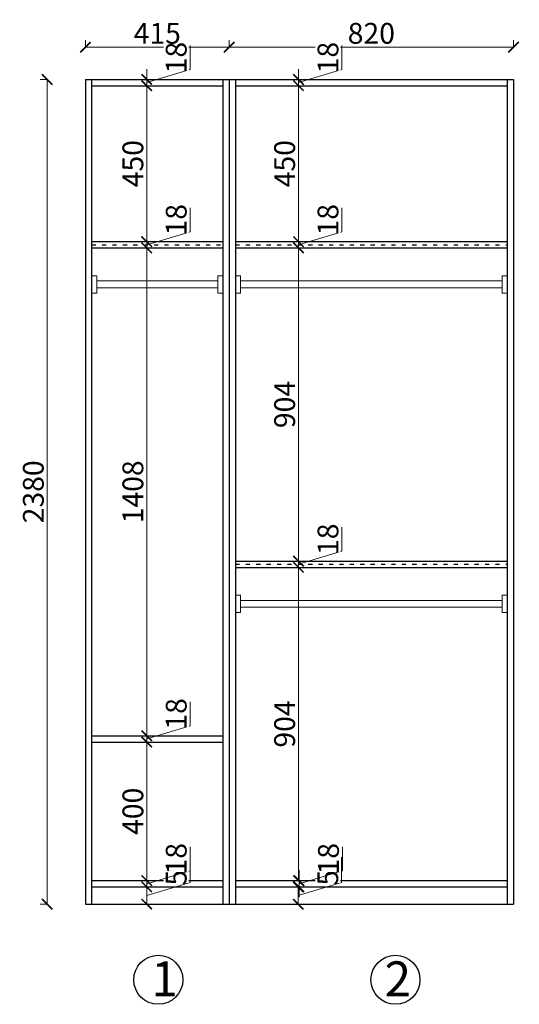
# Model space of a CAD drawing. Units: millimetres. Extents: x 304930 to 310973, y 70442 to 75165.
# Drawn here: x 307018 to 308459, y 70442 to 73283 of the extents above; entities that cross this region are included whole.
import ezdxf

# ---------------------------------------------------------------- set-up
doc = ezdxf.new("R2010")
doc.units = ezdxf.units.MM
doc.header["$PDMODE"] = 98
doc.linetypes.add('ACAD_ISO03W100', pattern=[30, 12, -18])
doc.layers.add('填充线2', color=8, linetype='Continuous', lineweight=9)
doc.layers.add('柜体', color=1, linetype='Continuous')
doc.layers.add('柜门', color=6, linetype='Continuous')
doc.styles.get("Standard").update_dxf_attribs({"font": 'arial.ttf'})
doc.styles.add('宋体', font='txt', dxfattribs={"width": 0.7})
doc.dimstyles.new('青', dxfattribs={"dimtxt": 40, "dimasz": 30, "dimexe": 20, "dimexo": 20, "dimgap": 10, "dimtad": 3, "dimdec": 0, "dimdsep": 46, "dimtxsty": '宋体', "dimblk": 'ARCHTICK', "dimcen": 30, "dimdle": 1, "dimclrd": 4, "dimclre": 4, "dimadec": 0, "dimazin": 0, "dimtfac": 1, "dimtdec": 0, "dimtmove": 1, "dimatfit": 3, "dimldrblk": 'DOT', "dimfxl": 0.8, "dimfxlon": 1, "dimtfill": 1, "dimtolj": 1, "dimtzin": 0, "dimlwd": 5, "dimlwe": 5, "dimarcsym": 1})

# ---------------------------------------------------------------- blocks, each defined once
blk = doc.blocks.new('_ArchTick')
at = {"color": 0, "linetype": 'ByBlock', "const_width": 0.15}
blk.add_lwpolyline([(-0.5, -0.5), (0.5, 0.5)], dxfattribs=at)
blk = doc.blocks.new('*D5')
at = {"layer": 'Defpoints', "color": 0, "transparency": 16777216}
for p in [(307622, 73203.9), (307207.4, 73110.7), (307622, 73110.7)]:
    blk.add_point(p, dxfattribs=at)
at = {"layer": '柜体', "color": 4, "lineweight": 5, "transparency": 16777216}
for p, q in [((307206.4, 73203.9), (307623, 73203.9)), ((307207.4, 73203.1), (307207.4, 73223.9)), ((307622, 73203.1), (307622, 73223.9))]:
    blk.add_line(p, q, dxfattribs=at)
at = {"layer": '柜体', "color": 4, "lineweight": 5, "transparency": 16777216, "xscale": 30, "yscale": 30, "zscale": 30, "rotation": 180}
blk.add_blockref('_ArchTick', (307207.4, 73203.9), dxfattribs=at)
at = {"layer": '柜体', "color": 4, "lineweight": 5, "transparency": 16777216, "xscale": 30, "yscale": 30, "zscale": 30}
blk.add_blockref('_ArchTick', (307622, 73203.9), dxfattribs=at)
at = {"layer": '柜体', "color": 0, "transparency": 16777216, "insert": (307414.7, 73243.9), "char_height": 60, "attachment_point": 5, "style": '宋体', "bg_fill": 3, "box_fill_scale": 1.1, "bg_fill_color": 256, "bg_fill_true_color": 13158600, "bg_fill_transparency": 0}
blk.add_mtext('\\A1;415', dxfattribs=at)
blk = doc.blocks.new('点')
blk = doc.blocks.new('*D6')
at = {"layer": 'Defpoints', "color": 0, "transparency": 16777216}
for p in [(308442.3, 73203.9), (307622, 73110.7), (308442.3, 73110.7)]:
    blk.add_point(p, dxfattribs=at)
at = {"layer": '柜体', "color": 4, "lineweight": 5, "transparency": 16777216}
for p, q in [((307621, 73203.9), (308443.3, 73203.9)), ((307622, 73203.1), (307622, 73223.9)), ((308442.3, 73203.1), (308442.3, 73223.9))]:
    blk.add_line(p, q, dxfattribs=at)
at = {"layer": '柜体', "color": 4, "lineweight": 5, "transparency": 16777216, "xscale": 30, "yscale": 30, "zscale": 30, "rotation": 180}
blk.add_blockref('_ArchTick', (307622, 73203.9), dxfattribs=at)
at = {"layer": '柜体', "color": 4, "lineweight": 5, "transparency": 16777216, "xscale": 30, "yscale": 30, "zscale": 30}
blk.add_blockref('_ArchTick', (308442.3, 73203.9), dxfattribs=at)
at = {"layer": '柜体', "color": 0, "transparency": 16777216, "insert": (308032.1, 73243.9), "char_height": 60, "attachment_point": 5, "style": '宋体', "bg_fill": 3, "box_fill_scale": 1.1, "bg_fill_color": 256, "bg_fill_true_color": 13158600, "bg_fill_transparency": 0}
blk.add_mtext('\\A1;820', dxfattribs=at)
blk = doc.blocks.new('*D7')
at = {"layer": 'Defpoints', "color": 0, "transparency": 16777216}
for p in [(307331, 70780.7), (307384.3, 70780.7), (307331, 70730.7)]:
    blk.add_point(p, dxfattribs=at)
at = {"layer": '柜体', "color": 4, "lineweight": 5, "transparency": 16777216}
for p, q in [((307509.3, 70793.2), (307509.3, 70866.4)), ((307384.3, 70755.7), (307509.3, 70793.2)), ((307384.3, 70729.7), (307384.3, 70781.7)), ((307383.5, 70780.7), (307404.3, 70780.7)), ((307383.5, 70730.7), (307404.3, 70730.7))]:
    blk.add_line(p, q, dxfattribs=at)
at = {"layer": '柜体', "color": 4, "lineweight": 5, "transparency": 16777216, "xscale": 30, "yscale": 30, "zscale": 30}
for p, rotation in [((307384.3, 70780.7), 90), ((307384.3, 70730.7), 270)]:
    blk.add_blockref('_ArchTick', p, dxfattribs=dict(at, rotation=rotation))
at = {"layer": '柜体', "color": 0, "transparency": 16777216, "insert": (307469.3, 70829.8), "char_height": 60, "attachment_point": 5, "rotation": 90, "style": '宋体', "bg_fill": 3, "box_fill_scale": 1.1, "bg_fill_color": 256, "bg_fill_true_color": 13158600, "bg_fill_transparency": 0}
blk.add_mtext('\\A1;50', dxfattribs=at)
blk = doc.blocks.new('*D8')
at = {"layer": 'Defpoints', "color": 0, "transparency": 16777216}
for p in [(307326.1, 70798.7), (307384.3, 70798.7), (307331, 70780.7)]:
    blk.add_point(p, dxfattribs=at)
at = {"layer": '柜体', "color": 4, "lineweight": 5, "transparency": 16777216}
for p, q in [((307509.3, 70827.2), (307509.3, 70896.6)), ((307384.3, 70798.7), (307384.3, 70828.7)), ((307384.3, 70789.7), (307509.3, 70827.2)), ((307383.5, 70798.7), (307404.3, 70798.7)), ((307384.3, 70780.7), (307384.3, 70798.7)), ((307384.3, 70780.7), (307384.3, 70798.7)), ((307383.5, 70780.7), (307404.3, 70780.7)), ((307384.3, 70780.7), (307384.3, 70750.7))]:
    blk.add_line(p, q, dxfattribs=at)
at = {"layer": '柜体', "color": 4, "lineweight": 5, "transparency": 16777216, "xscale": 30, "yscale": 30, "zscale": 30}
for p, rotation in [((307384.3, 70798.7), 270), ((307384.3, 70780.7), 90)]:
    blk.add_blockref('_ArchTick', p, dxfattribs=dict(at, rotation=rotation))
at = {"layer": '柜体', "color": 0, "transparency": 16777216, "insert": (307469.3, 70861.9), "char_height": 60, "attachment_point": 5, "rotation": 90, "style": '宋体', "bg_fill": 3, "box_fill_scale": 1.1, "bg_fill_color": 256, "bg_fill_true_color": 13158600, "bg_fill_transparency": 0}
blk.add_mtext('\\A1;18', dxfattribs=at)
blk = doc.blocks.new('*D9')
at = {"layer": 'Defpoints', "color": 0, "transparency": 16777216}
for p in [(307326.1, 71198.7), (307384.3, 71198.7), (307326.1, 70798.7)]:
    blk.add_point(p, dxfattribs=at)
at = {"layer": '柜体', "color": 4, "lineweight": 5, "transparency": 16777216}
for p, q in [((307383.5, 71198.7), (307404.3, 71198.7)), ((307384.3, 70797.7), (307384.3, 71199.7)), ((307383.5, 70798.7), (307404.3, 70798.7))]:
    blk.add_line(p, q, dxfattribs=at)
at = {"layer": '柜体', "color": 4, "lineweight": 5, "transparency": 16777216, "xscale": 30, "yscale": 30, "zscale": 30}
for p, rotation in [((307384.3, 71198.7), 90), ((307384.3, 70798.7), 270)]:
    blk.add_blockref('_ArchTick', p, dxfattribs=dict(at, rotation=rotation))
at = {"layer": '柜体', "color": 0, "transparency": 16777216, "insert": (307344.3, 70998.7), "char_height": 60, "attachment_point": 5, "rotation": 90, "style": '宋体', "bg_fill": 3, "box_fill_scale": 1.1, "bg_fill_color": 256, "bg_fill_true_color": 13158600, "bg_fill_transparency": 0}
blk.add_mtext('\\A1;400', dxfattribs=at)
blk = doc.blocks.new('*D10')
at = {"layer": 'Defpoints', "color": 0, "transparency": 16777216}
for p in [(307326.1, 71216.7), (307384.3, 71216.7), (307326.1, 71198.7)]:
    blk.add_point(p, dxfattribs=at)
at = {"layer": '柜体', "color": 4, "lineweight": 5, "transparency": 16777216}
for p, q in [((307509.3, 71245.2), (307509.3, 71314.6)), ((307384.3, 71216.7), (307384.3, 71246.7)), ((307384.3, 71207.7), (307509.3, 71245.2)), ((307383.5, 71216.7), (307404.3, 71216.7)), ((307384.3, 71198.7), (307384.3, 71216.7)), ((307384.3, 71198.7), (307384.3, 71216.7)), ((307383.5, 71198.7), (307404.3, 71198.7)), ((307384.3, 71198.7), (307384.3, 71168.7))]:
    blk.add_line(p, q, dxfattribs=at)
at = {"layer": '柜体', "color": 4, "lineweight": 5, "transparency": 16777216, "xscale": 30, "yscale": 30, "zscale": 30}
for p, rotation in [((307384.3, 71216.7), 270), ((307384.3, 71198.7), 90)]:
    blk.add_blockref('_ArchTick', p, dxfattribs=dict(at, rotation=rotation))
at = {"layer": '柜体', "color": 0, "transparency": 16777216, "insert": (307469.3, 71279.9), "char_height": 60, "attachment_point": 5, "rotation": 90, "style": '宋体', "bg_fill": 3, "box_fill_scale": 1.1, "bg_fill_color": 256, "bg_fill_true_color": 13158600, "bg_fill_transparency": 0}
blk.add_mtext('\\A1;18', dxfattribs=at)
blk = doc.blocks.new('*D11')
at = {"layer": 'Defpoints', "color": 0, "transparency": 16777216}
for p in [(307326.1, 72624.7), (307384.3, 72624.7), (307326.1, 71216.7)]:
    blk.add_point(p, dxfattribs=at)
at = {"layer": '柜体', "color": 4, "lineweight": 5, "transparency": 16777216}
for p, q in [((307383.5, 72624.7), (307404.3, 72624.7)), ((307384.3, 71215.7), (307384.3, 72625.7)), ((307383.5, 71216.7), (307404.3, 71216.7))]:
    blk.add_line(p, q, dxfattribs=at)
at = {"layer": '柜体', "color": 4, "lineweight": 5, "transparency": 16777216, "xscale": 30, "yscale": 30, "zscale": 30}
for p, rotation in [((307384.3, 72624.7), 90), ((307384.3, 71216.7), 270)]:
    blk.add_blockref('_ArchTick', p, dxfattribs=dict(at, rotation=rotation))
at = {"layer": '柜体', "color": 0, "transparency": 16777216, "insert": (307344.3, 71920.7), "char_height": 60, "attachment_point": 5, "rotation": 90, "style": '宋体', "bg_fill": 3, "box_fill_scale": 1.1, "bg_fill_color": 256, "bg_fill_true_color": 13158600, "bg_fill_transparency": 0}
blk.add_mtext('\\A1;1408', dxfattribs=at)
blk = doc.blocks.new('*D12')
at = {"layer": 'Defpoints', "color": 0, "transparency": 16777216}
for p in [(307326.1, 72642.7), (307384.3, 72642.7), (307326.1, 72624.7)]:
    blk.add_point(p, dxfattribs=at)
at = {"layer": '柜体', "color": 4, "lineweight": 5, "transparency": 16777216}
for p, q in [((307509.3, 72671.2), (307509.3, 72740.6)), ((307384.3, 72642.7), (307384.3, 72672.7)), ((307384.3, 72633.7), (307509.3, 72671.2)), ((307383.5, 72642.7), (307404.3, 72642.7)), ((307384.3, 72624.7), (307384.3, 72642.7)), ((307384.3, 72624.7), (307384.3, 72642.7)), ((307383.5, 72624.7), (307404.3, 72624.7)), ((307384.3, 72624.7), (307384.3, 72594.7))]:
    blk.add_line(p, q, dxfattribs=at)
at = {"layer": '柜体', "color": 4, "lineweight": 5, "transparency": 16777216, "xscale": 30, "yscale": 30, "zscale": 30}
for p, rotation in [((307384.3, 72642.7), 270), ((307384.3, 72624.7), 90)]:
    blk.add_blockref('_ArchTick', p, dxfattribs=dict(at, rotation=rotation))
at = {"layer": '柜体', "color": 0, "transparency": 16777216, "insert": (307469.3, 72705.9), "char_height": 60, "attachment_point": 5, "rotation": 90, "style": '宋体', "bg_fill": 3, "box_fill_scale": 1.1, "bg_fill_color": 256, "bg_fill_true_color": 13158600, "bg_fill_transparency": 0}
blk.add_mtext('\\A1;18', dxfattribs=at)
blk = doc.blocks.new('*D13')
at = {"layer": 'Defpoints', "color": 0, "transparency": 16777216}
for p in [(307326.1, 73092.7), (307384.3, 73092.7), (307326.1, 72642.7)]:
    blk.add_point(p, dxfattribs=at)
at = {"layer": '柜体', "color": 4, "lineweight": 5, "transparency": 16777216}
for p, q in [((307383.5, 73092.7), (307404.3, 73092.7)), ((307384.3, 72641.7), (307384.3, 73093.7)), ((307383.5, 72642.7), (307404.3, 72642.7))]:
    blk.add_line(p, q, dxfattribs=at)
at = {"layer": '柜体', "color": 4, "lineweight": 5, "transparency": 16777216, "xscale": 30, "yscale": 30, "zscale": 30}
for p, rotation in [((307384.3, 73092.7), 90), ((307384.3, 72642.7), 270)]:
    blk.add_blockref('_ArchTick', p, dxfattribs=dict(at, rotation=rotation))
at = {"layer": '柜体', "color": 0, "transparency": 16777216, "insert": (307344.3, 72867.7), "char_height": 60, "attachment_point": 5, "rotation": 90, "style": '宋体', "bg_fill": 3, "box_fill_scale": 1.1, "bg_fill_color": 256, "bg_fill_true_color": 13158600, "bg_fill_transparency": 0}
blk.add_mtext('\\A1;450', dxfattribs=at)
blk = doc.blocks.new('*D14')
at = {"layer": 'Defpoints', "color": 0, "transparency": 16777216}
for p in [(307326.1, 73110.7), (307326.1, 73092.7), (307384.3, 73110.7)]:
    blk.add_point(p, dxfattribs=at)
at = {"layer": '柜体', "color": 4, "lineweight": 5, "transparency": 16777216}
for p, q in [((307509.3, 73139.2), (307509.3, 73208.6)), ((307384.3, 73110.7), (307384.3, 73140.7)), ((307384.3, 73101.7), (307509.3, 73139.2)), ((307383.5, 73110.7), (307404.3, 73110.7)), ((307383.5, 73092.7), (307404.3, 73092.7)), ((307384.3, 73092.7), (307384.3, 73110.7)), ((307384.3, 73092.7), (307384.3, 73110.7)), ((307384.3, 73092.7), (307384.3, 73062.7))]:
    blk.add_line(p, q, dxfattribs=at)
at = {"layer": '柜体', "color": 4, "lineweight": 5, "transparency": 16777216, "xscale": 30, "yscale": 30, "zscale": 30}
for p, rotation in [((307384.3, 73110.7), 270), ((307384.3, 73092.7), 90)]:
    blk.add_blockref('_ArchTick', p, dxfattribs=dict(at, rotation=rotation))
at = {"layer": '柜体', "color": 0, "transparency": 16777216, "insert": (307469.3, 73173.9), "char_height": 60, "attachment_point": 5, "rotation": 90, "style": '宋体', "bg_fill": 3, "box_fill_scale": 1.1, "bg_fill_color": 256, "bg_fill_true_color": 13158600, "bg_fill_transparency": 0}
blk.add_mtext('\\A1;18', dxfattribs=at)
blk = doc.blocks.new('*D15')
at = {"layer": 'Defpoints', "color": 0, "transparency": 16777216}
for p in [(307097.2, 73110.7), (307207.4, 73110.7), (307207.4, 70730.7)]:
    blk.add_point(p, dxfattribs=at)
at = {"layer": '柜体', "color": 4, "lineweight": 5, "transparency": 16777216}
for p, q in [((307097.2, 70729.7), (307097.2, 73111.7)), ((307098, 73110.7), (307077.2, 73110.7)), ((307098, 70730.7), (307077.2, 70730.7))]:
    blk.add_line(p, q, dxfattribs=at)
at = {"layer": '柜体', "color": 4, "lineweight": 5, "transparency": 16777216, "xscale": 30, "yscale": 30, "zscale": 30}
for p, rotation in [((307097.2, 73110.7), 90), ((307097.2, 70730.7), 270)]:
    blk.add_blockref('_ArchTick', p, dxfattribs=dict(at, rotation=rotation))
at = {"layer": '柜体', "color": 0, "transparency": 16777216, "insert": (307057.2, 71920.7), "char_height": 60, "attachment_point": 5, "rotation": 90, "style": '宋体', "bg_fill": 3, "box_fill_scale": 1.1, "bg_fill_color": 256, "bg_fill_true_color": 13158600, "bg_fill_transparency": 0}
blk.add_mtext('\\A1;2380', dxfattribs=at)
blk = doc.blocks.new('*D16')
at = {"layer": 'Defpoints', "color": 0, "transparency": 16777216}
for p in [(307748.2, 70780.7), (307821.3, 70780.7), (307748.2, 70730.7)]:
    blk.add_point(p, dxfattribs=at)
at = {"layer": '柜体', "color": 4, "lineweight": 5, "transparency": 16777216}
for p, q in [((307946.3, 70793.2), (307946.3, 70866.4)), ((307821.3, 70755.7), (307946.3, 70793.2)), ((307821.3, 70729.7), (307821.3, 70781.7)), ((307820.5, 70780.7), (307841.3, 70780.7)), ((307820.5, 70730.7), (307841.3, 70730.7))]:
    blk.add_line(p, q, dxfattribs=at)
at = {"layer": '柜体', "color": 4, "lineweight": 5, "transparency": 16777216, "xscale": 30, "yscale": 30, "zscale": 30}
for p, rotation in [((307821.3, 70780.7), 90), ((307821.3, 70730.7), 270)]:
    blk.add_blockref('_ArchTick', p, dxfattribs=dict(at, rotation=rotation))
at = {"layer": '柜体', "color": 0, "transparency": 16777216, "insert": (307906.3, 70829.8), "char_height": 60, "attachment_point": 5, "rotation": 90, "style": '宋体', "bg_fill": 3, "box_fill_scale": 1.1, "bg_fill_color": 256, "bg_fill_true_color": 13158600, "bg_fill_transparency": 0}
blk.add_mtext('\\A1;50', dxfattribs=at)
blk = doc.blocks.new('*D17')
at = {"layer": 'Defpoints', "color": 0, "transparency": 16777216}
for p in [(307640, 70798.7), (307823.5, 70798.7), (307750.4, 70780.7)]:
    blk.add_point(p, dxfattribs=at)
at = {"layer": '柜体', "color": 4, "lineweight": 5, "transparency": 16777216}
for p, q in [((307948.5, 70827.2), (307948.5, 70896.6)), ((307823.5, 70798.7), (307823.5, 70828.7)), ((307823.5, 70789.7), (307948.5, 70827.2)), ((307822.7, 70798.7), (307843.5, 70798.7)), ((307823.5, 70780.7), (307823.5, 70798.7)), ((307823.5, 70780.7), (307823.5, 70798.7)), ((307822.7, 70780.7), (307843.5, 70780.7)), ((307823.5, 70780.7), (307823.5, 70750.7))]:
    blk.add_line(p, q, dxfattribs=at)
at = {"layer": '柜体', "color": 4, "lineweight": 5, "transparency": 16777216, "xscale": 30, "yscale": 30, "zscale": 30}
for p, rotation in [((307823.5, 70798.7), 270), ((307823.5, 70780.7), 90)]:
    blk.add_blockref('_ArchTick', p, dxfattribs=dict(at, rotation=rotation))
at = {"layer": '柜体', "color": 0, "transparency": 16777216, "insert": (307908.5, 70861.9), "char_height": 60, "attachment_point": 5, "rotation": 90, "style": '宋体', "bg_fill": 3, "box_fill_scale": 1.1, "bg_fill_color": 256, "bg_fill_true_color": 13158600, "bg_fill_transparency": 0}
blk.add_mtext('\\A1;18', dxfattribs=at)
blk = doc.blocks.new('*D18')
at = {"layer": 'Defpoints', "color": 0, "transparency": 16777216}
for p in [(307640, 71702.7), (307822, 71702.7), (307640, 70798.7)]:
    blk.add_point(p, dxfattribs=at)
at = {"layer": '柜体', "color": 4, "lineweight": 5, "transparency": 16777216}
for p, q in [((307821.2, 71702.7), (307842, 71702.7)), ((307822, 70797.7), (307822, 71703.7)), ((307821.2, 70798.7), (307842, 70798.7))]:
    blk.add_line(p, q, dxfattribs=at)
at = {"layer": '柜体', "color": 4, "lineweight": 5, "transparency": 16777216, "xscale": 30, "yscale": 30, "zscale": 30}
for p, rotation in [((307822, 71702.7), 90), ((307822, 70798.7), 270)]:
    blk.add_blockref('_ArchTick', p, dxfattribs=dict(at, rotation=rotation))
at = {"layer": '柜体', "color": 0, "transparency": 16777216, "insert": (307782, 71250.7), "char_height": 60, "attachment_point": 5, "rotation": 90, "style": '宋体', "bg_fill": 3, "box_fill_scale": 1.1, "bg_fill_color": 256, "bg_fill_true_color": 13158600, "bg_fill_transparency": 0}
blk.add_mtext('\\A1;904', dxfattribs=at)
blk = doc.blocks.new('*D19')
at = {"layer": 'Defpoints', "color": 0, "transparency": 16777216}
for p in [(307640, 71720.7), (307822, 71720.7), (307640, 71702.7)]:
    blk.add_point(p, dxfattribs=at)
at = {"layer": '柜体', "color": 4, "lineweight": 5, "transparency": 16777216}
for p, q in [((307947, 71749.2), (307947, 71818.6)), ((307822, 71720.7), (307822, 71750.7)), ((307822, 71711.7), (307947, 71749.2)), ((307821.2, 71720.7), (307842, 71720.7)), ((307822, 71702.7), (307822, 71720.7)), ((307822, 71702.7), (307822, 71720.7)), ((307821.2, 71702.7), (307842, 71702.7)), ((307822, 71702.7), (307822, 71672.7))]:
    blk.add_line(p, q, dxfattribs=at)
at = {"layer": '柜体', "color": 4, "lineweight": 5, "transparency": 16777216, "xscale": 30, "yscale": 30, "zscale": 30}
for p, rotation in [((307822, 71720.7), 270), ((307822, 71702.7), 90)]:
    blk.add_blockref('_ArchTick', p, dxfattribs=dict(at, rotation=rotation))
at = {"layer": '柜体', "color": 0, "transparency": 16777216, "insert": (307907, 71783.9), "char_height": 60, "attachment_point": 5, "rotation": 90, "style": '宋体', "bg_fill": 3, "box_fill_scale": 1.1, "bg_fill_color": 256, "bg_fill_true_color": 13158600, "bg_fill_transparency": 0}
blk.add_mtext('\\A1;18', dxfattribs=at)
blk = doc.blocks.new('*D20')
at = {"layer": 'Defpoints', "color": 0, "transparency": 16777216}
for p in [(307640, 72624.7), (307822, 72624.7), (307640, 71720.7)]:
    blk.add_point(p, dxfattribs=at)
at = {"layer": '柜体', "color": 4, "lineweight": 5, "transparency": 16777216}
for p, q in [((307821.2, 72624.7), (307842, 72624.7)), ((307822, 71719.7), (307822, 72625.7)), ((307821.2, 71720.7), (307842, 71720.7))]:
    blk.add_line(p, q, dxfattribs=at)
at = {"layer": '柜体', "color": 4, "lineweight": 5, "transparency": 16777216, "xscale": 30, "yscale": 30, "zscale": 30}
for p, rotation in [((307822, 72624.7), 90), ((307822, 71720.7), 270)]:
    blk.add_blockref('_ArchTick', p, dxfattribs=dict(at, rotation=rotation))
at = {"layer": '柜体', "color": 0, "transparency": 16777216, "insert": (307782, 72172.7), "char_height": 60, "attachment_point": 5, "rotation": 90, "style": '宋体', "bg_fill": 3, "box_fill_scale": 1.1, "bg_fill_color": 256, "bg_fill_true_color": 13158600, "bg_fill_transparency": 0}
blk.add_mtext('\\A1;904', dxfattribs=at)
blk = doc.blocks.new('*D21')
at = {"layer": 'Defpoints', "color": 0, "transparency": 16777216}
for p in [(307640, 72642.7), (307822, 72642.7), (307640, 72624.7)]:
    blk.add_point(p, dxfattribs=at)
at = {"layer": '柜体', "color": 4, "lineweight": 5, "transparency": 16777216}
for p, q in [((307947, 72671.2), (307947, 72740.6)), ((307822, 72642.7), (307822, 72672.7)), ((307822, 72633.7), (307947, 72671.2)), ((307821.2, 72642.7), (307842, 72642.7)), ((307822, 72624.7), (307822, 72642.7)), ((307822, 72624.7), (307822, 72642.7)), ((307821.2, 72624.7), (307842, 72624.7)), ((307822, 72624.7), (307822, 72594.7))]:
    blk.add_line(p, q, dxfattribs=at)
at = {"layer": '柜体', "color": 4, "lineweight": 5, "transparency": 16777216, "xscale": 30, "yscale": 30, "zscale": 30}
for p, rotation in [((307822, 72642.7), 270), ((307822, 72624.7), 90)]:
    blk.add_blockref('_ArchTick', p, dxfattribs=dict(at, rotation=rotation))
at = {"layer": '柜体', "color": 0, "transparency": 16777216, "insert": (307907, 72705.9), "char_height": 60, "attachment_point": 5, "rotation": 90, "style": '宋体', "bg_fill": 3, "box_fill_scale": 1.1, "bg_fill_color": 256, "bg_fill_true_color": 13158600, "bg_fill_transparency": 0}
blk.add_mtext('\\A1;18', dxfattribs=at)
blk = doc.blocks.new('*D22')
at = {"layer": 'Defpoints', "color": 0, "transparency": 16777216}
for p in [(307640, 73092.7), (307822, 73092.7), (307640, 72642.7)]:
    blk.add_point(p, dxfattribs=at)
at = {"layer": '柜体', "color": 4, "lineweight": 5, "transparency": 16777216}
for p, q in [((307821.2, 73092.7), (307842, 73092.7)), ((307822, 72641.7), (307822, 73093.7)), ((307821.2, 72642.7), (307842, 72642.7))]:
    blk.add_line(p, q, dxfattribs=at)
at = {"layer": '柜体', "color": 4, "lineweight": 5, "transparency": 16777216, "xscale": 30, "yscale": 30, "zscale": 30}
for p, rotation in [((307822, 73092.7), 90), ((307822, 72642.7), 270)]:
    blk.add_blockref('_ArchTick', p, dxfattribs=dict(at, rotation=rotation))
at = {"layer": '柜体', "color": 0, "transparency": 16777216, "insert": (307782, 72867.7), "char_height": 60, "attachment_point": 5, "rotation": 90, "style": '宋体', "bg_fill": 3, "box_fill_scale": 1.1, "bg_fill_color": 256, "bg_fill_true_color": 13158600, "bg_fill_transparency": 0}
blk.add_mtext('\\A1;450', dxfattribs=at)
blk = doc.blocks.new('*D23')
at = {"layer": 'Defpoints', "color": 0, "transparency": 16777216}
for p in [(307640, 73110.7), (307640, 73092.7), (307822, 73110.7)]:
    blk.add_point(p, dxfattribs=at)
at = {"layer": '柜体', "color": 4, "lineweight": 5, "transparency": 16777216}
for p, q in [((307947, 73139.2), (307947, 73208.6)), ((307822, 73110.7), (307822, 73140.7)), ((307822, 73101.7), (307947, 73139.2)), ((307821.2, 73110.7), (307842, 73110.7)), ((307821.2, 73092.7), (307842, 73092.7)), ((307822, 73092.7), (307822, 73110.7)), ((307822, 73092.7), (307822, 73110.7)), ((307822, 73092.7), (307822, 73062.7))]:
    blk.add_line(p, q, dxfattribs=at)
at = {"layer": '柜体', "color": 4, "lineweight": 5, "transparency": 16777216, "xscale": 30, "yscale": 30, "zscale": 30}
for p, rotation in [((307822, 73110.7), 270), ((307822, 73092.7), 90)]:
    blk.add_blockref('_ArchTick', p, dxfattribs=dict(at, rotation=rotation))
at = {"layer": '柜体', "color": 0, "transparency": 16777216, "insert": (307907, 73173.9), "char_height": 60, "attachment_point": 5, "rotation": 90, "style": '宋体', "bg_fill": 3, "box_fill_scale": 1.1, "bg_fill_color": 256, "bg_fill_true_color": 13158600, "bg_fill_transparency": 0}
blk.add_mtext('\\A1;18', dxfattribs=at)

msp = doc.modelspace()

# ---------------------------------------------------------------- linework, layer by layer
at = {"layer": '填充线2'}
for p, q in [((307240.4, 72529.4), (307589, 72529.4)), ((307655, 72529.4), (308409.3, 72529.4)), ((307240.4, 72509.4), (307589, 72509.4)), ((307655, 72509.4), (308409.3, 72509.4)), ((307655, 71607.4), (308409.3, 71607.4)), ((307655, 71587.4), (308409.3, 71587.4))]:
    msp.add_line(p, q, dxfattribs=at)
for points in [[(307240.4, 72544.4), (307225.4, 72544.4), (307225.4, 72494.4), (307240.4, 72494.4)], [(307604, 72544.4), (307589, 72544.4), (307589, 72494.4), (307604, 72494.4)], [(307655, 72544.4), (307640, 72544.4), (307640, 72494.4), (307655, 72494.4)], [(308424.3, 72544.4), (308409.3, 72544.4), (308409.3, 72494.4), (308424.3, 72494.4)], [(307655, 71622.4), (307640, 71622.4), (307640, 71572.4), (307655, 71572.4)], [(308424.3, 71622.4), (308409.3, 71622.4), (308409.3, 71572.4), (308424.3, 71572.4)]]:
    msp.add_lwpolyline(points, close=True, dxfattribs=at)
at = {"layer": '柜体', "color": 1}
for p, q in [((307207.4, 73110.7), (307207.4, 70730.7)), ((307207.4, 73110.7), (308442.3, 73110.7)), ((307225.4, 73110.7), (307225.4, 70730.7)), ((307225.4, 73092.7), (307604, 73092.7)), ((307604, 73110.7), (307604, 70730.7)), ((307622, 73110.7), (307622, 70730.7)), ((307640, 73110.7), (307640, 70730.7)), ((307640, 73092.7), (308424.3, 73092.7)), ((308424.3, 73110.7), (308424.3, 70730.7)), ((308442.3, 73110.7), (308442.3, 70730.7)), ((307225.4, 72642.7), (307604, 72642.7)), ((307640, 72642.7), (308424.3, 72642.7)), ((307225.4, 72624.7), (307604, 72624.7)), ((307640, 72624.7), (308424.3, 72624.7)), ((307640, 71720.7), (308424.3, 71720.7)), ((307640, 71702.7), (308424.3, 71702.7)), ((307225.4, 71216.7), (307604, 71216.7)), ((307225.4, 71198.7), (307604, 71198.7)), ((307225.4, 70798.7), (307604, 70798.7)), ((307640, 70798.7), (308424.3, 70798.7)), ((307225.4, 70780.7), (307604, 70780.7)), ((307640, 70780.7), (308424.3, 70780.7)), ((307207.4, 70730.7), (308442.3, 70730.7))]:
    msp.add_line(p, q, dxfattribs=at)
at = {"layer": '柜体', "linetype": 'ByBlock'}
for centre in [(307417.6, 70512.6), (308101.5, 70512.6)]:
    msp.add_circle(centre, 70.8, dxfattribs=at)
at = {"layer": '柜门', "color": 2, "linetype": 'ACAD_ISO03W100'}
for p, q in [((307225.4, 72633.7), (307604, 72633.7)), ((307640, 72633.7), (308424.3, 72633.7)), ((307640, 71711.7), (308424.3, 71711.7))]:
    msp.add_line(p, q, dxfattribs=at)

# ---------------------------------------------------------------- texts
at = {"layer": '柜体', "linetype": 'ByBlock', "char_height": 100.8, "width": 2351.741, "attachment_point": 1}
for s, insert in [('{\\fSimSun|b0|i0|c134|p54;1}', (307397.5, 70565.6)), ('{\\fSimSun|b0|i0|c134|p54;2}', (308070.3, 70565.6))]:
    msp.add_mtext(s, dxfattribs=dict(at, insert=insert))

# ---------------------------------------------------------------- next in the draw order: dimensions: what is measured, and where the dimension line sits
at = {"layer": '柜体'}
dim = msp.add_linear_dim(base=(307622, 73203.9), p1=(307207.4, 73110.7), p2=(307622, 73110.7), dimstyle='青', override={"dimtxt": 60, "dimzin": 0, "dimldrblk": '点'}, dxfattribs=at)
dim.commit()
dim.dimension.update_dxf_attribs({"geometry": '*D5', "text_midpoint": (307414.7, 73243.9)})
for base, p1, p2, picture, middle in [((307384.3, 70780.7), (307331, 70730.7), (307331, 70780.7), '*D7', (307469.3, 70803.2)), ((307821.3, 70780.7), (307748.2, 70730.7), (307748.2, 70780.7), '*D16', (307906.3, 70803.2))]:
    dim = msp.add_linear_dim(base=base, p1=p1, p2=p2, angle=90, dimstyle='青', override={"dimtxt": 60, "dimzin": 0, "dimldrblk": '点'}, dxfattribs=at)
    dim.commit()
    dim.dimension.update_dxf_attribs({"geometry": picture, "text_midpoint": middle})

# ---------------------------------------------------------------- next in the draw order: dimensions: what is measured, and where the dimension line sits
dim = msp.add_linear_dim(base=(308442.3, 73203.9), p1=(307622, 73110.7), p2=(308442.3, 73110.7), dimstyle='青', override={"dimtxt": 60, "dimzin": 0, "dimldrblk": '点'}, dxfattribs=at)
dim.commit()
dim.dimension.update_dxf_attribs({"geometry": '*D6', "text_midpoint": (308032.1, 73243.9)})
for base, p1, p2, picture, middle in [((307097.2, 73110.7), (307207.4, 70730.7), (307207.4, 73110.7), '*D15', (307057.2, 71920.7)), ((307384.3, 70798.7), (307331, 70780.7), (307326.1, 70798.7), '*D8', (307469.3, 70837.2)), ((307823.5, 70798.7), (307750.4, 70780.7), (307640, 70798.7), '*D17', (307908.5, 70837.2))]:
    dim = msp.add_linear_dim(base=base, p1=p1, p2=p2, angle=90, dimstyle='青', override={"dimtxt": 60, "dimzin": 0, "dimldrblk": '点'}, dxfattribs=at)
    dim.commit()
    dim.dimension.update_dxf_attribs({"geometry": picture, "text_midpoint": middle})

# ---------------------------------------------------------------- next in the draw order: dimensions: what is measured, and where the dimension line sits
for base, p1, p2, picture, middle in [((307822, 71702.7), (307640, 70798.7), (307640, 71702.7), '*D18', (307782, 71250.7)), ((307384.3, 71198.7), (307326.1, 70798.7), (307326.1, 71198.7), '*D9', (307344.3, 70998.7))]:
    dim = msp.add_linear_dim(base=base, p1=p1, p2=p2, angle=90, dimstyle='青', override={"dimtxt": 60, "dimzin": 0, "dimldrblk": '点'}, dxfattribs=at)
    dim.commit()
    dim.dimension.update_dxf_attribs({"geometry": picture, "text_midpoint": middle})

# ---------------------------------------------------------------- next in the draw order: dimensions: what is measured, and where the dimension line sits
for base, p1, p2, picture, middle in [((307822, 71720.7), (307640, 71702.7), (307640, 71720.7), '*D19', (307907, 71759.2)), ((307384.3, 71216.7), (307326.1, 71198.7), (307326.1, 71216.7), '*D10', (307469.3, 71255.2))]:
    dim = msp.add_linear_dim(base=base, p1=p1, p2=p2, angle=90, dimstyle='青', override={"dimtxt": 60, "dimzin": 0, "dimldrblk": '点'}, dxfattribs=at)
    dim.commit()
    dim.dimension.update_dxf_attribs({"geometry": picture, "text_midpoint": middle})

# ---------------------------------------------------------------- next in the draw order: dimensions: what is measured, and where the dimension line sits
for base, p1, p2, picture, middle in [((307384.3, 72624.7), (307326.1, 71216.7), (307326.1, 72624.7), '*D11', (307344.3, 71920.7)), ((307822, 72624.7), (307640, 71720.7), (307640, 72624.7), '*D20', (307782, 72172.7))]:
    dim = msp.add_linear_dim(base=base, p1=p1, p2=p2, angle=90, dimstyle='青', override={"dimtxt": 60, "dimzin": 0, "dimldrblk": '点'}, dxfattribs=at)
    dim.commit()
    dim.dimension.update_dxf_attribs({"geometry": picture, "text_midpoint": middle})

# ---------------------------------------------------------------- next in the draw order: dimensions: what is measured, and where the dimension line sits
for base, p1, p2, picture, middle in [((307384.3, 72642.7), (307326.1, 72624.7), (307326.1, 72642.7), '*D12', (307469.3, 72681.2)), ((307822, 72642.7), (307640, 72624.7), (307640, 72642.7), '*D21', (307907, 72681.2))]:
    dim = msp.add_linear_dim(base=base, p1=p1, p2=p2, angle=90, dimstyle='青', override={"dimtxt": 60, "dimzin": 0, "dimldrblk": '点'}, dxfattribs=at)
    dim.commit()
    dim.dimension.update_dxf_attribs({"geometry": picture, "text_midpoint": middle})

# ---------------------------------------------------------------- next in the draw order: dimensions: what is measured, and where the dimension line sits
for base, p1, p2, picture, middle in [((307384.3, 73092.7), (307326.1, 72642.7), (307326.1, 73092.7), '*D13', (307344.3, 72867.7)), ((307822, 73092.7), (307640, 72642.7), (307640, 73092.7), '*D22', (307782, 72867.7))]:
    dim = msp.add_linear_dim(base=base, p1=p1, p2=p2, angle=90, dimstyle='青', override={"dimtxt": 60, "dimzin": 0, "dimldrblk": '点'}, dxfattribs=at)
    dim.commit()
    dim.dimension.update_dxf_attribs({"geometry": picture, "text_midpoint": middle})

# ---------------------------------------------------------------- next in the draw order: dimensions: what is measured, and where the dimension line sits
for base, p1, p2, picture, middle in [((307384.3, 73110.7), (307326.1, 73092.7), (307326.1, 73110.7), '*D14', (307469.3, 73149.2)), ((307822, 73110.7), (307640, 73092.7), (307640, 73110.7), '*D23', (307907, 73149.2))]:
    dim = msp.add_linear_dim(base=base, p1=p1, p2=p2, angle=90, dimstyle='青', override={"dimtxt": 60, "dimzin": 0, "dimldrblk": '点'}, dxfattribs=at)
    dim.commit()
    dim.dimension.update_dxf_attribs({"geometry": picture, "text_midpoint": middle})

doc.saveas('drawing.dxf')
